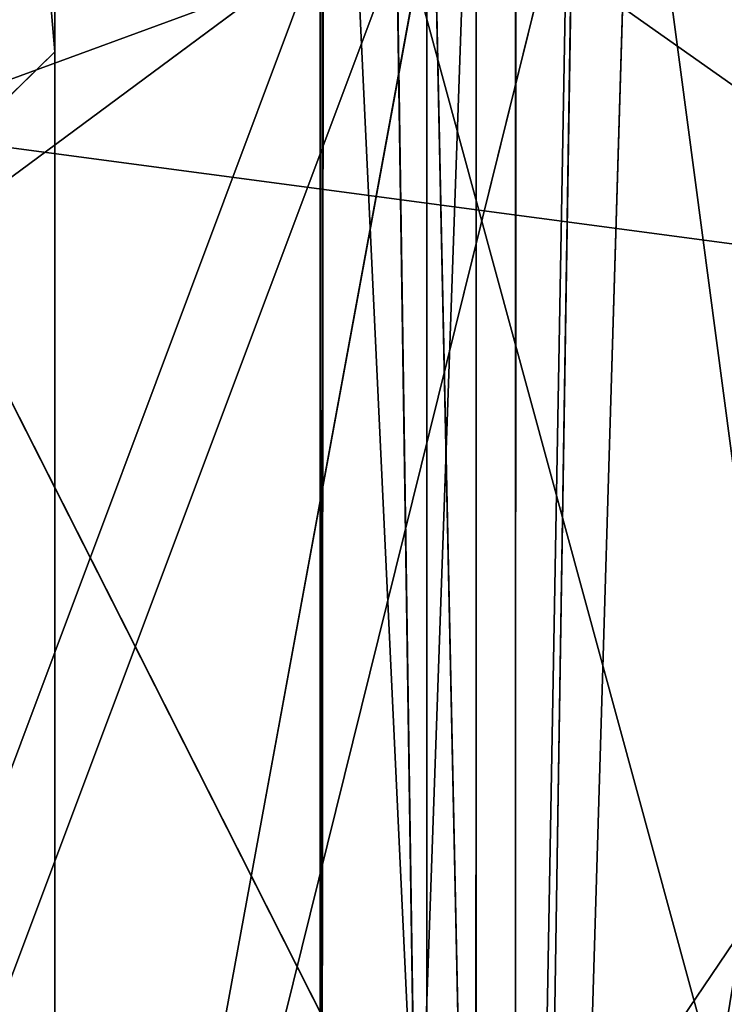
# Model space of a CAD drawing. Units: centimetres. Extents: x -624 to 290, y -260 to 1175.
# Drawn here: x 69 to 69, y -17 to -17 of the extents above; entities that cross this region are included whole.
import ezdxf

# ---------------------------------------------------------------- set-up
doc = ezdxf.new("R2010")
doc.units = ezdxf.units.CM
doc.header["$LTSCALE"] = 2.54

# ---------------------------------------------------------------- blocks, each defined once
blk = doc.blocks.new('3DGeom~891_Defintion')
at = {"color": 18, "true_color": 0x000000}
mesh = blk.add_polyface(dxfattribs=at)
corners = [(3699.032579189474, 2845.823689377669, 24.81050410071979), (3725.980153325821, 3469.522229138698, 24.81050410072051), (3724.477177974297, 3481.80901566687, 24.81050410072065), (3833.703656443814, 2842.320854727644, 24.81050410072109), (3731.311796947361, 3458.350473848688, 24.81050410072022), (3739.918290273015, 3449.453638613539, 24.81050410072109), (3750.907164665876, 3443.755000846635, 24.81050410071964), (3816.53922442423, 3435.087629378669, 24.81050410071993), (3882.171284182582, 3443.755000846636, 24.8105041007208), (4024.361921128563, 2871.811754979499, 24.81050410072094), (3893.140194488286, 3449.47310976027, 24.81050410071993), (3901.732146071445, 3458.372163227324, 24.81050410072109), (3907.061817931291, 3469.535045589712, 24.8105041007208), (3908.580074435945, 3481.811480368988, 24.81050410072109), (4576.463329065387, 2842.320854727644, 24.81050410072123), (4504.415156753598, 4735.463234455759, 24.81050410072094), (4385.804817910427, 2871.811754979499, 24.8105041007208), (4505.918132105124, 4723.176201457377, 24.81050410072094), (4511.249775726663, 4712.004692637578, 24.81050410071935), (4519.856515522531, 4703.107610932217, 24.81050410072109), (4530.845143445181, 4697.409219635524, 24.81050410072109), (4596.477203203532, 4688.741848167557, 24.81050410072051), (4711.134652789942, 2845.823689377668, 24.81050410071993), (4662.109262961887, 4697.409219635525, 24.81050410072137), (4673.07817326759, 4703.127328549162, 24.81050410072051), (4681.670124850747, 4712.026382016214, 24.81050410072094), (4686.999796710594, 4723.18901790839, 24.81050410072065), (4688.518053215248, 4735.465699157878, 24.81050410071964), (3380.830169894635, 4152.69131983343, 24.81050410072037), (3385.672816615976, 4660.102502497452, 24.81050410071921), (3352.250470015782, 4406.693168360019, 24.81050410071964), (3418.965026944338, 3910.271353029281, 24.81050410072008), (3439.247307143125, 4917.462754129956, 24.81050410071935), (3362.715595208581, 3168.529355912205, 24.81050410072065), (3378.550566905747, 3538.384034552407, 24.81050410071935), (3359.558804735916, 3353.930657449587, 24.81050410072094), (3392.564370207963, 3048.410372902638, 24.81050410072051), (3464.761410527675, 2947.876159392482, 24.8105041007195), (3462.420436456051, 5163.742690921017, 24.81050410072094), (3462.835985233136, 5382.320854727644, 24.81050410072051), (3752.372923015419, 3552.077919519714, 24.8105041007208), (4532.310655324512, 4805.731891838392, 24.81050410072051), (4947.331000276064, 5382.320854727646, 24.81050410071979), (3726.958640066646, 3493.936335968009, 24.81050410072123), (3569.04739360177, 2881.213114738191, 24.81050410072008), (3791.348982897978, 3602.14957539684, 24.81050410072123), (3803.049909732712, 3609.322597970696, 24.81050410072094), (3816.544646768888, 3611.824517090624, 24.8105041007208), (3830.039137334852, 3609.322597970696, 24.81050410072051), (3841.740310639802, 3602.149575396841, 24.81050410071935), (3880.716124052146, 3552.077919519714, 24.81050410072037), (3906.130653471131, 3493.93633596801, 24.81050410071935), (4506.896618845947, 4747.5905547569, 24.81050410072123), (4205.083492754601, 2889.111252675149, 24.81050410072065), (4571.286961677279, 4855.803794185733, 24.81050410071935), (4582.987888512014, 4862.976570289375, 24.81050410072065), (4596.482625548191, 4865.478735879513, 24.81050410072109), (4609.977362584367, 4862.976570289376, 24.81050410072051), (4621.678289419102, 4855.803794185731, 24.81050410072022), (4660.65410283145, 4805.731891838392, 24.81050410072094), (4686.068632250434, 4747.5905547569, 24.81050410072051), (4841.119591907432, 2881.213114738192, 24.81050410072051), (4945.405574981528, 2947.876159392481, 24.81050410072037), (4947.746549053155, 5163.742690921021, 24.8105041007195), (5017.602615301243, 3048.41037290264, 24.81050410072022), (4991.202205035076, 3910.271353029281, 24.81050410071964), (4970.919678366078, 4917.462754129952, 24.81050410072109), (5031.616418603456, 3538.384034552407, 24.81050410072022), (5047.451636770835, 3168.529355912205, 24.81050410072022), (5050.608427243498, 3353.930657449587, 24.8105041007195), (5024.494415363441, 4660.102502497452, 24.81050410071906), (5029.337062084778, 4152.691319833429, 24.81050410072008), (5057.916761963633, 4406.693168360018, 24.8105041007208)]
mesh.append_faces([[corners[k] for k in face] for face in [(28, 29, 30), (33, 34, 35), (67, 68, 69), (70, 71, 72)]], dxfattribs={"vtx0": -1, "color": 18})
mesh.append_faces([[corners[k] for k in face] for face in [(1, 3, 4), (4, 3, 5), (5, 3, 6), (6, 3, 7), (7, 3, 8), (8, 9, 10), (10, 9, 11), (11, 9, 12), (12, 9, 13), (14, 15, 16), (15, 14, 17), (17, 14, 18), (18, 14, 19), (19, 14, 20), (20, 14, 21), (21, 22, 23), (23, 22, 24), (24, 22, 25), (25, 22, 26), (26, 22, 27), (29, 31, 32), (34, 36, 31), (32, 37, 38), (38, 37, 39), (39, 41, 42), (40, 37, 43), (43, 44, 2), (41, 13, 52), (52, 9, 15), (42, 62, 63), (63, 65, 66), (65, 64, 67)]], dxfattribs={"vtx0": -1, "vtx1": -1, "color": 18})
mesh.append_faces([[corners[k] for k in face] for face in [(31, 37, 32), (39, 37, 40), (39, 40, 41), (52, 13, 9), (42, 27, 22), (63, 64, 65)]], dxfattribs={"vtx0": -1, "vtx1": -1, "vtx2": -1, "color": 18})
mesh.append_faces([[corners[k] for k in face] for face in [(0, 1, 2), (1, 0, 3), (8, 3, 9), (21, 14, 22), (29, 28, 31), (34, 33, 36), (31, 36, 37), (43, 37, 44), (2, 44, 0), (41, 40, 45), (41, 45, 46), (41, 46, 47), (41, 47, 48), (41, 48, 49), (41, 49, 50), (41, 50, 51), (41, 51, 13), (15, 9, 53), (15, 53, 16), (42, 41, 54), (42, 54, 55), (42, 55, 56), (42, 56, 57), (42, 57, 58), (42, 58, 59), (42, 59, 60), (42, 60, 27), (42, 22, 61), (42, 61, 62), (63, 62, 64), (67, 64, 68), (65, 70, 66), (70, 65, 71)]], dxfattribs={"vtx0": -1, "vtx2": -1, "color": 18})
mesh = blk.add_polyface(dxfattribs=at)
corners = [(5024.494415363441, 4660.102502497453), (4991.202205035076, 3910.271353029281), (4970.919678366076, 4917.462754129953), (5029.337062084781, 4152.691319833429), (5057.91676196363, 4406.693168360018), (3378.550566905747, 3538.384034552408), (3362.715595208582, 3168.529355912206), (3359.558804735916, 3353.930657449588), (3392.564370207963, 3048.410372902638), (3418.965026944338, 3910.271353029282), (3464.761410527675, 2947.876159392481), (3439.247307143121, 4917.462754129956), (3462.42043645605, 5163.742690921019), (3462.835985233134, 5382.320854727644), (3752.37292301542, 3552.077919519714), (4532.31065532451, 4805.731891838392), (4947.331000276065, 5382.320854727646), (3726.958640066644, 3493.936335968009), (3569.047393601767, 2881.213114738191), (3724.477177974296, 3481.809015666869), (3699.032579189472, 2845.82368937767), (3791.348982897976, 3602.14957539684), (3803.049909732712, 3609.322597970696), (3816.544646768886, 3611.824517090624), (3830.039137334852, 3609.322597970696), (3841.7403106398, 3602.149575396841), (3880.716124052146, 3552.077919519714), (3906.130653471131, 3493.93633596801), (3908.580074435945, 3481.811480368988), (4506.896618845947, 4747.5905547569), (4024.361921128563, 2871.811754979499), (4504.415156753598, 4735.463234455759), (4205.083492754601, 2889.111252675149), (4385.804817910428, 2871.811754979499), (4571.286961677279, 4855.803794185733), (4582.987888512013, 4862.976570289376), (4596.482625548189, 4865.478735879512), (4609.977362584367, 4862.976570289377), (4621.678289419102, 4855.80379418573), (4660.654102831449, 4805.731891838391), (4686.068632250434, 4747.590554756899), (4688.518053215247, 4735.465699157878), (4711.13465278994, 2845.823689377669), (4841.119591907431, 2881.213114738192), (4945.405574981527, 2947.876159392482), (4947.746549053152, 5163.742690921021), (5017.60261530124, 3048.41037290264), (5031.616418603455, 3538.384034552408), (5047.451636770833, 3168.529355912204), (5050.608427243496, 3353.930657449588), (4576.463329065388, 2842.320854727644), (4505.918132105122, 4723.176201457377), (4511.249775726663, 4712.004692637576), (4519.856515522529, 4703.107610932217), (4530.84514344518, 4697.409219635524), (4596.477203203531, 4688.741848167556), (4662.109262961883, 4697.409219635524), (4673.078173267587, 4703.12732854916), (4681.670124850747, 4712.026382016214), (4686.999796710594, 4723.189017908392), (3725.980153325818, 3469.522229138699), (3833.703656443814, 2842.320854727645), (3731.311796947361, 3458.350473848688), (3739.918290273014, 3449.453638613539), (3750.907164665876, 3443.755000846635), (3816.539224424228, 3435.087629378669), (3882.17128418258, 3443.755000846636), (3893.140194488286, 3449.473109760268), (3901.732146071444, 3458.372163227324), (3907.061817931288, 3469.535045589714), (3385.672816615974, 4660.102502497453), (3380.830169894634, 4152.69131983343), (3352.250470015784, 4406.693168360018)]
mesh.append_faces([[corners[k] for k in face] for face in [(3, 0, 4), (5, 6, 7), (48, 47, 49), (70, 71, 72)]], dxfattribs={"vtx0": -1, "color": 18})
mesh.append_faces([[corners[k] for k in face] for face in [(0, 1, 2), (1, 0, 3), (6, 5, 8), (8, 9, 10), (10, 17, 18), (18, 19, 20), (14, 15, 21), (21, 15, 22), (22, 15, 23), (23, 15, 24), (24, 15, 25), (25, 15, 26), (26, 15, 27), (27, 15, 28), (30, 31, 32), (32, 31, 33), (15, 16, 34), (34, 16, 35), (35, 16, 36), (36, 16, 37), (37, 16, 38), (38, 16, 39), (39, 16, 40), (40, 16, 41), (42, 16, 43), (43, 16, 44), (44, 45, 46), (46, 47, 48), (50, 55, 42), (20, 60, 61), (60, 20, 19), (61, 66, 30), (71, 70, 9)]], dxfattribs={"vtx0": -1, "vtx1": -1, "color": 18})
mesh.append_faces([[corners[k] for k in face] for face in [(10, 9, 11), (10, 13, 14), (14, 13, 15), (28, 29, 30), (41, 16, 42), (46, 45, 1)]], dxfattribs={"vtx0": -1, "vtx1": -1, "vtx2": -1, "color": 18})
mesh.append_faces([[corners[k] for k in face] for face in [(8, 5, 9), (10, 11, 12), (10, 12, 13), (15, 13, 16), (10, 14, 17), (18, 17, 19), (28, 15, 29), (30, 29, 31), (44, 16, 45), (1, 45, 2), (46, 1, 47), (31, 50, 33), (50, 31, 51), (50, 51, 52), (50, 52, 53), (50, 53, 54), (50, 54, 55), (42, 55, 56), (42, 56, 57), (42, 57, 58), (42, 58, 59), (42, 59, 41), (61, 60, 62), (61, 62, 63), (61, 63, 64), (61, 64, 65), (61, 65, 66), (30, 66, 67), (30, 67, 68), (30, 68, 69), (30, 69, 28), (9, 70, 11)]], dxfattribs={"vtx0": -1, "vtx2": -1, "color": 18})
blk = doc.blocks.new('Grupuj#2')
at = {"color": 1, "true_color": 0xff0000}
mesh = blk.add_polyface(dxfattribs=at)
corners = [(376.3056352914402, 2046.987637963118), (457.8055996364135, 480.0963969242791), (375.4257813428782, 2038.286185809923), (376.4087905819601, 2047.186060198413), (380.4998080447753, 2055.079867106426), (380.5580604441272, 2055.130231160035), (387.3760183516006, 2060.959111870182), (387.426989201041, 2061.003407965521), (395.8565968239295, 2063.860202717073), (1511.996840239836, 2166.622896336298), (464.6029232008731, 444.0135858905068), (484.5750010369053, 411.9210648162672), (514.9342098324463, 389.4019614980614), (550.3844356130804, 379.6856433248963), (1090.154808782951, 329.1601820286762), (1645.331731487922, 311.7429021077771), (1556.291721988692, 2162.117437323931), (1597.314760640643, 2141.598636448038), (1628.212804130227, 2107.699987596006), (1644.85357287842, 2064.956682775706), (1646.922746647067, 2036.006453889466), (1647.161871180572, 2033.973693422237), (2200.508647196127, 329.1601820286433), (1648.033183009707, 2032.121747007669), (1649.448230877302, 2030.642378782458), (1651.258909623832, 2029.689102538896), (1653.279539726344, 2029.359612405065), (2893.833558668433, 2029.359612405065), (2740.277806774805, 379.6856433249014), (2775.731673330361, 389.4037818855323), (2806.073933427992, 411.913120413806), (2806.092095717592, 411.9265259787118), (2826.064173553719, 444.0239014195365), (2832.857859628138, 480.1058016556121), (2915.425781342885, 2004.907560981273), (2900.948852277621, 2028.063506719511), (2907.377241499097, 2024.430003109907), (2907.4367074901, 2024.396022543619), (2912.333549810617, 2018.778913576941), (2915.081073990628, 2011.851713877126)]
mesh.append_faces([[corners[k] for k in face] for face in [(0, 1, 2), (34, 38, 39)]], dxfattribs={"vtx0": -1, "color": 1})
mesh.append_faces([[corners[k] for k in face] for face in [(1, 9, 10), (10, 9, 11), (11, 9, 12), (12, 9, 13), (13, 9, 14), (14, 9, 15), (15, 21, 22), (22, 27, 28), (28, 27, 29), (29, 27, 30), (30, 27, 31), (31, 27, 32), (32, 27, 33), (33, 27, 34)]], dxfattribs={"vtx0": -1, "vtx1": -1, "color": 1})
mesh.append_faces([[corners[k] for k in face] for face in [(1, 0, 3), (1, 3, 4), (1, 4, 5), (1, 5, 6), (1, 6, 7), (1, 7, 8), (1, 8, 9), (15, 9, 16), (15, 16, 17), (15, 17, 18), (15, 18, 19), (15, 19, 20), (15, 20, 21), (22, 21, 23), (22, 23, 24), (22, 24, 25), (22, 25, 26), (22, 26, 27), (34, 27, 35), (34, 35, 36), (34, 36, 37), (34, 37, 38)]], dxfattribs={"vtx0": -1, "vtx2": -1, "color": 1})
mesh = blk.add_polyface(dxfattribs=at)
corners = [(457.8055996364135, 480.0963969242791, 31.2), (376.3056352914402, 2046.987637963118, 31.2), (375.4257813428782, 2038.286185809923, 31.2), (376.4087905819601, 2047.186060198413, 31.2), (380.4998080447753, 2055.079867106426, 31.2), (380.5580604441272, 2055.130231160035, 31.2), (387.3760183516006, 2060.959111870182, 31.2), (387.426989201041, 2061.003407965521, 31.2), (395.8565968239295, 2063.860202717073, 31.2), (1511.996840239836, 2166.622896336298, 31.2), (464.6029232008731, 444.0135858905068, 31.2), (484.5750010369053, 411.9210648162672, 31.2), (514.9342098324463, 389.4019614980614, 31.2), (550.3844356130804, 379.6856433248963, 31.2), (1090.154808782951, 329.1601820286762, 31.2), (1645.331731487922, 311.7429021077771, 31.2), (1556.291721988692, 2162.117437323931, 31.2), (1597.314760640643, 2141.598636448038, 31.19999999999596), (1628.212804130227, 2107.699987596006, 31.19999999999884), (1644.85357287842, 2064.956682775706, 31.2), (1646.922746647067, 2036.006453889466, 31.2), (1647.161871180572, 2033.973693422237, 31.2), (2200.508647196127, 329.1601820286433, 31.2), (1648.033183009707, 2032.121747007669, 31.2), (1649.448230877302, 2030.642378782458, 31.2), (1651.258909623832, 2029.689102538896, 31.2), (1653.279539726344, 2029.359612405065, 31.2), (2893.833558668433, 2029.359612405065, 31.2), (2740.277806774805, 379.6856433249014, 31.2), (2775.731673330361, 389.4037818855323, 31.2), (2806.073933427992, 411.913120413806, 31.2), (2806.092095717592, 411.9265259787118, 31.2), (2826.064173553719, 444.0239014195365, 31.2), (2832.857859628138, 480.1058016556121, 31.2), (2915.425781342885, 2004.907560981273, 31.2), (2900.948852277621, 2028.063506719511, 31.2), (2907.377241499097, 2024.430003109907, 31.2), (2907.4367074901, 2024.396022543619, 31.2), (2912.333549810617, 2018.778913576941, 31.2), (2915.081073990628, 2011.851713877126, 31.2)]
mesh.append_faces([[corners[k] for k in face] for face in [(0, 1, 2), (38, 34, 39)]], dxfattribs={"vtx0": -1, "color": 1})
mesh.append_faces([[corners[k] for k in face] for face in [(1, 0, 3), (3, 0, 4), (4, 0, 5), (5, 0, 6), (6, 0, 7), (7, 0, 8), (8, 0, 9), (9, 15, 16), (16, 15, 17), (17, 15, 18), (18, 15, 19), (19, 15, 20), (20, 15, 21), (21, 22, 23), (23, 22, 24), (24, 22, 25), (25, 22, 26), (26, 22, 27), (27, 34, 35), (35, 34, 36), (36, 34, 37), (37, 34, 38)]], dxfattribs={"vtx0": -1, "vtx1": -1, "color": 1})
mesh.append_faces([[corners[k] for k in face] for face in [(9, 0, 10), (9, 10, 11), (9, 11, 12), (9, 12, 13), (9, 13, 14), (9, 14, 15), (21, 15, 22), (27, 22, 28), (27, 28, 29), (27, 29, 30), (27, 30, 31), (27, 31, 32), (27, 32, 33), (27, 33, 34)]], dxfattribs={"vtx0": -1, "vtx2": -1, "color": 1})
blk = doc.blocks.new('3DGeom~1342_Defintion')
at = {"color": 0}
blk.add_blockref('Grupuj#2', (12198.61918173142, 4586.452153796025, -0.6589657831055853), dxfattribs=at)
blk = doc.blocks.new('3DGeom~1264_Defintion')
at = {"color": 0}
for p, q in [((-47.95581624334642, -13.76856263963924, -165.3966084623311), (-41.28097584773865, -13.08862172429919, -142.9092893163245)), ((-47.95581624334642, -13.76856263963924, -165.3966084623311), (-41.28097584773865, -13.08862172429919, -142.9092893163245)), ((-50.61365489866613, -13.41568339274708, -138.6805015986891), (-54.97098024477758, -13.86841019669439, -165.6258767257367)), ((-50.61365489866613, -13.41568339274708, -138.6805015986891), (-54.97098024477758, -13.86841019669439, -165.6258767257367)), ((-41.80810030275723, -13.41551242090222, -142.6701677629427), (-47.95581624334642, -13.76856263963924, -165.3966084623311)), ((-41.80810030275723, -13.41551242090222, -142.6701677629427), (-47.95581624334642, -13.76856263963924, -165.3966084623311)), ((-46.02774849636818, -14.24285264497557, -140.755986913529), (-47.95581624334642, -13.76856263963924, -165.3966084623311)), ((-46.02774849636818, -14.24285264497557, -140.755986913529), (-47.95581624334642, -13.76856263963924, -165.3966084623311)), ((33.36351208796681, -13.76856263963866, -198.3009665329426), (23.53678250432369, -13.76856263964054, -205.6412426258212)), ((33.36351208796681, -13.76856263963866, -198.3009665329426), (23.53678250432369, -13.76856263964054, -205.6412426258212)), ((-46.21026011016654, -14.25861193322384, -140.6731900631188), (-54.97098024477758, -13.86841019669439, -165.6258767257367)), ((-54.97098024477758, -13.86841019669439, -165.6258767257367), (-46.10577473434607, -14.25815047523652, -140.72058412232)), ((-46.31474548598759, -14.25815047523609, -140.6257960039184), (-54.97098024477758, -13.86841019669439, -165.6258767257367)), ((-46.21026011016654, -14.25861193322384, -140.6731900631188), (-54.97098024477758, -13.86841019669439, -165.6258767257367)), ((-46.31474548598759, -14.25815047523609, -140.6257960039184), (-54.97098024477758, -13.86841019669439, -165.6258767257367)), ((-54.97098024477758, -13.86841019669439, -165.6258767257367), (-46.10577473434607, -14.25815047523652, -140.72058412232)), ((-46.02774849636818, -14.24285264497557, -140.755986913529), (-51.45716026162716, -14.25716946203166, -165.5110367638527)), ((-46.02774849636818, -14.24285264497557, -140.755986913529), (-51.45716026162716, -14.25716946203166, -165.5110367638527)), ((-46.10577473434607, -14.25815047523652, -140.72058412232), (-51.45716026162716, -14.25716946203166, -165.5110367638527)), ((-46.10577473434607, -14.25815047523652, -140.72058412232), (-51.45716026162716, -14.25716946203166, -165.5110367638527)), ((25.25524872975048, -14.25716946203267, -208.6940096422001), (35.79944588863122, -14.25716946203339, -200.8178048742845)), ((25.25524872975048, -14.25716946203267, -208.6940096422001), (35.79944588863122, -14.25716946203339, -200.8178048742845))]:
    blk.add_line(p, q, dxfattribs=at)
at = {"color": 140, "true_color": 0x00b3ff}
blk.add_line((38.2440610751731, -13.86841019669454, -203.3436067880438), (26.97983674315397, -13.86841019669511, -211.7576524597804), dxfattribs=at)
blk.add_line((38.2440610751731, -13.86841019669454, -203.3436067880438), (26.97983674315397, -13.86841019669511, -211.7576524597804), dxfattribs=at)
mesh = blk.add_polyface(dxfattribs=at)
corners = [(-54.41883082350496, -11.05864313868945, -136.9658033935195), (-58.18668508866799, -12.67529729077324, -165.7309696325771), (-50.61365489866613, -13.41568339274708, -138.6805015986891)]
mesh.append_faces([[corners[k] for k in face] for face in [(0, 1, 2)]], dxfattribs={"color": 140})
mesh = blk.add_polyface(dxfattribs=at)
corners = [(-41.28097584773865, -13.08862172429919, -142.9092893163245), (-47.95581624334642, -13.76856263963924, -165.3966084623311), (-44.77533491921706, -12.48441220640661, -165.2926575810139)]
mesh.append_faces([[corners[k] for k in face] for face in [(0, 1, 2)]], dxfattribs={"color": 140})
mesh = blk.add_polyface(dxfattribs=at)
corners = [(33.36351208796681, -13.76856263963866, -198.3009665329426), (21.97579960660046, -12.48441220640661, -202.8682320244532), (23.53678250432369, -13.76856263964054, -205.6412426258212), (31.15081107861416, -12.48441220640603, -196.0147642297613)]
mesh.append_faces([[corners[k] for k in face] for face in [(0, 1, 2), (1, 0, 3)]], dxfattribs={"vtx0": -1, "color": 140})
mesh = blk.add_polyface(dxfattribs=at)
corners = [(-50.61365489866613, -13.41568339274708, -138.6805015986891), (-58.18668508866799, -12.67529729077324, -165.7309696325771), (-54.97098024477758, -13.86841019669439, -165.6258767257367)]
mesh.append_faces([[corners[k] for k in face] for face in [(0, 1, 2)]], dxfattribs={"color": 140})
mesh = blk.add_polyface(dxfattribs=at)
corners = [(40.48126583564503, -12.67529729077324, -205.6551195638612), (26.97983674315397, -13.86841019669511, -211.7576524597804), (28.55810771619884, -12.67529729077324, -214.5613782359672), (38.2440610751731, -13.86841019669454, -203.3436067880438)]
mesh.append_faces([[corners[k] for k in face] for face in [(0, 1, 2), (1, 0, 3)]], dxfattribs={"vtx0": -1, "color": 140})
mesh = blk.add_polyface(dxfattribs=at)
corners = [(-41.80810030275723, -13.41551242090222, -142.6701677629427), (-47.95581624334642, -13.76856263963924, -165.3966084623311), (-41.28097584773865, -13.08862172429919, -142.9092893163245)]
mesh.append_faces([[corners[k] for k in face] for face in [(0, 1, 2)]], dxfattribs={"color": 140})
mesh = blk.add_polyface(dxfattribs=at)
corners = [(-50.61365489866613, -13.41568339274708, -138.6805015986891), (-54.97098024477758, -13.86841019669439, -165.6258767257367), (-46.31474548598759, -14.25815047523609, -140.6257960039184)]
mesh.append_faces([[corners[k] for k in face] for face in [(0, 1, 2)]], dxfattribs={"color": 140})
mesh = blk.add_polyface(dxfattribs=at)
corners = [(-46.02774849636818, -14.24285264497557, -140.755986913529), (-47.95581624334642, -13.76856263963924, -165.3966084623311), (-41.80810030275723, -13.41551242090222, -142.6701677629427)]
mesh.append_faces([[corners[k] for k in face] for face in [(0, 1, 2)]], dxfattribs={"color": 140})
mesh = blk.add_polyface(dxfattribs=at)
corners = [(-46.02774849636818, -14.24285264497557, -140.755986913529), (-51.45716026162716, -14.25716946203166, -165.5110367638527), (-47.95581624334642, -13.76856263963924, -165.3966084623311)]
mesh.append_faces([[corners[k] for k in face] for face in [(0, 1, 2)]], dxfattribs={"color": 140})
mesh = blk.add_polyface(dxfattribs=at)
corners = [(35.79944588863122, -14.25716946203339, -200.8178048742845), (23.53678250432369, -13.76856263964054, -205.6412426258212), (25.25524872975048, -14.25716946203267, -208.6940096422001), (33.36351208796681, -13.76856263963866, -198.3009665329426)]
mesh.append_faces([[corners[k] for k in face] for face in [(0, 1, 2), (1, 0, 3)]], dxfattribs={"vtx0": -1, "color": 140})
mesh = blk.add_polyface(dxfattribs=at)
corners = [(-46.21026011016654, -14.25861193322384, -140.6731900631188), (-54.97098024477758, -13.86841019669439, -165.6258767257367), (-46.10577473434607, -14.25815047523652, -140.72058412232)]
mesh.append_faces([[corners[k] for k in face] for face in [(0, 1, 2)]], dxfattribs={"color": 140})
mesh = blk.add_polyface(dxfattribs=at)
corners = [(-46.31474548598759, -14.25815047523609, -140.6257960039184), (-54.97098024477758, -13.86841019669439, -165.6258767257367), (-46.21026011016654, -14.25861193322384, -140.6731900631188)]
mesh.append_faces([[corners[k] for k in face] for face in [(0, 1, 2)]], dxfattribs={"color": 140})
mesh = blk.add_polyface(dxfattribs=at)
corners = [(-46.10577473434607, -14.25815047523652, -140.72058412232), (-54.97098024477758, -13.86841019669439, -165.6258767257367), (-51.45716026162716, -14.25716946203166, -165.5110367638527)]
mesh.append_faces([[corners[k] for k in face] for face in [(0, 1, 2)]], dxfattribs={"color": 140})
mesh = blk.add_polyface(dxfattribs=at)
corners = [(38.2440610751731, -13.86841019669454, -203.3436067880438), (25.25524872975048, -14.25716946203267, -208.6940096422001), (26.97983674315397, -13.86841019669511, -211.7576524597804), (35.79944588863122, -14.25716946203339, -200.8178048742845)]
mesh.append_faces([[corners[k] for k in face] for face in [(0, 1, 2), (1, 0, 3)]], dxfattribs={"vtx0": -1, "color": 140})
mesh = blk.add_polyface(dxfattribs=at)
corners = [(-46.10577473434607, -14.25815047523652, -140.72058412232), (-51.45716026162716, -14.25716946203166, -165.5110367638527), (-46.02774849636818, -14.24285264497557, -140.755986913529)]
mesh.append_faces([[corners[k] for k in face] for face in [(0, 1, 2)]], dxfattribs={"color": 140})
blk = doc.blocks.new('3DGeom~1094_Defintion')
at = {"color": 253, "true_color": 0xa8a8a8}
blk.add_line((-121.2449337573631, 1066.144887275915, 122.7747559309346), (-121.2449337573446, 1023.584390586877, 238.8396004983232), dxfattribs=at)
blk.add_line((-121.2449337573631, 1066.144887275915, 122.7747559309346), (-121.2449337573446, 1023.584390586877, 238.8396004983232), dxfattribs=at)
at = {"color": 0}
for p, q in [((121.2449337573724, 1066.144887275929, 122.7747559309323), (121.2449337573631, 1023.584390586882, 238.8396004983116)), ((121.2449337573724, 1066.144887275929, 122.7747559309323), (121.2449337573631, 1023.584390586882, 238.8396004983116)), ((-121.2449337573446, 1023.584390586877, 238.8396004983232), (-128.7260257601111, 968.6144969013986, 211.0116526109564)), ((-121.2449337573446, 1023.584390586877, 238.8396004983232), (-128.7260257601111, 968.6144969013986, 211.0116526109564)), ((128.7260257601111, 968.6144969013853, 211.0116526109541), (121.2449337573631, 1023.584390586882, 238.8396004983116)), ((128.7260257601111, 968.6144969013853, 211.0116526109541), (121.2449337573631, 1023.584390586882, 238.8396004983116))]:
    blk.add_line(p, q, dxfattribs=at)
at = {"color": 253, "true_color": 0xa8a8a8}
mesh = blk.add_polyface(dxfattribs=at)
corners = [(-85.98809302987138, 1069.155916897145, 261.9097546611793), (-121.2449337573631, 1066.144887275915, 122.7747559309346), (-121.2449337573446, 1023.584390586877, 238.8396004983232), (-85.9880930298991, 1115.827389923909, 134.6338969253845)]
mesh.append_faces([[corners[k] for k in face] for face in [(0, 1, 2), (1, 0, 3)]], dxfattribs={"vtx0": -1, "color": 253})
mesh = blk.add_polyface(dxfattribs=at)
corners = [(121.2449337573724, 1066.144887275929, 122.7747559309323), (85.9880930298991, 1069.15591689715, 261.9097546611701), (121.2449337573631, 1023.584390586882, 238.8396004983116), (85.9880930298991, 1115.827389923909, 134.6338969253776)]
mesh.append_faces([[corners[k] for k in face] for face in [(0, 1, 2), (1, 0, 3)]], dxfattribs={"vtx0": -1, "color": 253})
mesh = blk.add_polyface(dxfattribs=at)
corners = [(-121.2449337573446, 1023.584390586877, 238.8396004983232), (-128.7260257600926, 1006.216188766054, 108.4698856735277), (-128.7260257601111, 968.6144969013986, 211.0116526109564), (-121.2449337573631, 1066.144887275915, 122.7747559309346)]
mesh.append_faces([[corners[k] for k in face] for face in [(0, 1, 2), (1, 0, 3)]], dxfattribs={"vtx0": -1, "color": 253})
mesh = blk.add_polyface(dxfattribs=at)
corners = [(128.7260257601203, 1006.216188766045, 108.4698856735184), (121.2449337573631, 1023.584390586882, 238.8396004983116), (128.7260257601111, 968.6144969013853, 211.0116526109541), (121.2449337573724, 1066.144887275929, 122.7747559309323)]
mesh.append_faces([[corners[k] for k in face] for face in [(0, 1, 2), (1, 0, 3)]], dxfattribs={"vtx0": -1, "color": 253})
mesh = blk.add_polyface(dxfattribs=at)
corners = [(-121.2449337573446, 955.2394860569411, 341.8513269163287), (-128.7260257601111, 968.6144969013986, 211.0116526109564), (-128.7260257601018, 908.2327461464981, 302.0211689045069), (-121.2449337573446, 1023.584390586877, 238.8396004983232)]
mesh.append_faces([[corners[k] for k in face] for face in [(0, 1, 2), (1, 0, 3)]], dxfattribs={"vtx0": -1, "color": 253})
mesh = blk.add_polyface(dxfattribs=at)
corners = [(128.7260257601111, 968.6144969013853, 211.0116526109541), (121.2449337573631, 955.2394860569458, 341.8513269163172), (128.726025760148, 908.2327461464884, 302.0211689044977), (121.2449337573631, 1023.584390586882, 238.8396004983116)]
mesh.append_faces([[corners[k] for k in face] for face in [(0, 1, 2), (1, 0, 3)]], dxfattribs={"vtx0": -1, "color": 253})
mesh = blk.add_polyface(dxfattribs=at)
corners = [(-128.7260257601111, 968.6144969013986, 211.0116526109564), (-106.7175265086047, 949.7703807796108, 94.99636063287005), (-106.7175265086047, 916.8392998883817, 184.8009537496908), (-128.7260257600926, 1006.216188766054, 108.4698856735277)]
mesh.append_faces([[corners[k] for k in face] for face in [(0, 1, 2), (1, 0, 3)]], dxfattribs={"vtx0": -1, "color": 253})
mesh = blk.add_polyface(dxfattribs=at)
corners = [(106.7175265086324, 949.7703807796067, 94.99636063286081), (128.7260257601111, 968.6144969013853, 211.0116526109541), (106.7175265086509, 916.839299888377, 184.80095374967), (128.7260257601203, 1006.216188766045, 108.4698856735184)]
mesh.append_faces([[corners[k] for k in face] for face in [(0, 1, 2), (1, 0, 3)]], dxfattribs={"vtx0": -1, "color": 253})
blk = doc.blocks.new('Group295')
at = {"color": 7, "true_color": 0xebebeb, "extrusion": (-0.99846772003461, -0.05533725733072951, -2.128262047175668e-14), "xscale": 0.003624544368954155, "yscale": 0.003624544368954155, "zscale": 0.003624544368954155, "rotation": 89.99999999990257}
blk.add_blockref('3DGeom~1094_Defintion', (1195.257347603787, 244.1153015574881, -624.4810576168745), dxfattribs=at)
blk = doc.blocks.new('3DGeom~1234_Defintion')
at = {"color": 0}
for p, q in [((442.1343792045572, -159.3809284729806, -277.0909007122895), (396.0744194473794, -240.7165701155414, -245.0012739767213)), ((442.1343792045572, -159.3809284729806, -277.0909007122895), (396.0744194473794, -240.7165701155414, -245.0012739767213)), ((475.669531672964, -292.1269182221573, -244.4672719941033), (442.1343792045572, -159.3809284729806, -277.0909007122895)), ((493.2272354523703, -289.2977399582951, -251.7175578012799), (442.1343792045572, -159.3809284729806, -277.0909007122895)), ((475.669531672964, -292.1269182221573, -244.4672719941033), (442.1343792045572, -159.3809284729806, -277.0909007122895)), ((493.2272354523703, -289.2977399582951, -251.7175578012799), (442.1343792045572, -159.3809284729806, -277.0909007122895)), ((338.3965218367424, -342.567832456768, -259.7147920150746), (208.9426994711703, -285.9620554990948, -259.7147920150977)), ((338.3965218367424, -342.567832456768, -259.7147920150746), (208.9426994711703, -285.9620554990948, -259.7147920150977)), ((-780.7430947873507, -920.6127207537013, -326.0963812432875), (-686.5114988100697, -922.9683263238315, -259.7147920150977)), ((-780.7430947873507, -920.6127207537013, -326.0963812432875), (-686.5114988100697, -922.9683263238315, -259.7147920150977)), ((-925.0965924237221, -1039.966864268328, -286.7525824244948), (-901.9058773953413, -1037.464041030454, -277.0909007123079)), ((-925.0965924237221, -1039.966864268328, -286.7525824244948), (-901.9058773953413, -1037.464041030454, -277.0909007123079))]:
    blk.add_line(p, q, dxfattribs=at)
at = {"color": 254, "true_color": 0xe2e2e2}
for p, q in [((442.1343792045572, -159.3809284729806, -277.0909007122895), (592.5576256451012, -266.3887108221697, -277.0909007123079)), ((592.5576256451012, -266.3887108221697, -277.0909007123079), (442.1343792045572, -159.3809284729806, -277.0909007122895)), ((583.906129941011, -245.8951635571894, -277.0909007122987), (481.4263814900428, -171.2756521314345, -277.0909007122987)), ((481.4263814900428, -171.2756521314345, -277.0909007122987), (583.906129941011, -245.8951635571894, -277.0909007122987)), ((-668.4694083513358, -782.8363383202267, -259.7147920151162), (-686.5114988100697, -922.9683263238315, -259.7147920150977)), ((-668.4694083513358, -782.8363383202267, -259.7147920151162), (-686.5114988100697, -922.9683263238315, -259.7147920150977)), ((-906.668086308663, -910.7853884437716, -277.0909007123079), (-901.9058773953413, -1037.464041030454, -277.0909007123079)), ((-901.9058773953413, -1037.464041030454, -277.0909007123079), (-906.668086308663, -910.7853884437716, -277.0909007123079)), ((-882.5710241113503, -1101.747041176082, -277.0909007122987), (-896.9665280245719, -917.7073837673186, -277.0909007122895)), ((-896.9665280245719, -917.7073837673186, -277.0909007122895), (-882.5710241113503, -1101.747041176082, -277.0909007122987)), ((-901.9058773953413, -1037.464041030454, -277.0909007123079), (-879.5307580772258, -1162.241951316757, -277.0909007123079)), ((-879.5307580772258, -1162.241951316757, -277.0909007123079), (-901.9058773953413, -1037.464041030454, -277.0909007123079))]:
    blk.add_line(p, q, dxfattribs=at)
mesh = blk.add_polyface(dxfattribs=at)
corners = [(-879.5307580772258, -1162.241951316757, -277.0909007123079), (-896.9665280245719, -917.7073837673186, -277.0909007122895), (-901.9058773953413, -1037.464041030454, -277.0909007123079), (-882.5710241113503, -1101.747041176082, -277.0909007122987), (-830.8163335112005, -1278.945378051666, -277.0909007122987), (-839.9797731249827, -1282.682347397356, -277.0909007122987), (839.9797731249827, -1282.682347397366, -277.0909007123172), (882.5710241113503, -1101.747041176078, -277.0909007122987), (830.8163335112375, -1278.945378051666, -277.0909007123033), (879.530758077235, -1162.241951316757, -277.0909007123079), (901.9058773953876, -1037.464041030458, -277.0909007122756), (896.9665280245903, -917.7073837673232, -277.0909007123172), (-893.7244828498641, -784.679754208253, -277.0909007123079), (-906.668086308663, -910.7853884437716, -277.0909007123079), (-873.3934525845323, -734.6168379252075, -277.0909007122987), (-863.3277210463739, -661.609777774349, -277.0909007123079), (-812.8496951793261, -560.2257134051916, -277.0909007122802), (-816.0714641309969, -543.9789288871195, -277.0909007123079), (-752.8785260235676, -434.0843500070021, -277.0909007122987), (-717.8979860693199, -401.9159071348186, -277.090900712271), (-674.9830528318652, -334.0720642898135, -277.0909007123172), (-592.5576256450457, -266.3887108221651, -277.0909007123033), (-583.906129941011, -245.8951635571894, -277.0909007123172), (-442.1343792045479, -159.3809284729806, -277.0909007122895), (-481.426381490015, -171.2756521314345, -277.0909007123033), (-369.5451014125553, -111.6707068931974, -277.0909007122895), (-272.9955952070731, -85.4222299079975, -277.0909007123079), (-250.4471449036346, -68.24432897120332, -277.0909007123125), (-92.30089248519762, -47.64329852323696, -277.0909007122895), (-126.4583483514044, -41.8445867540326, -277.0909007123079), (1.84809323400259e-11, -32.98701473256315, -277.0909007123125), (92.30089248522535, -47.64329852324158, -277.0909007122941), (126.4583483514229, -41.84458675402337, -277.0909007122987), (272.9955952070823, -85.4222299079975, -277.0909007122987), (250.4471449036531, -68.24432897120332, -277.0909007123125), (369.5451014125831, -111.6707068931974, -277.0909007123079), (442.1343792045572, -159.3809284729806, -277.0909007122895), (481.4263814900428, -171.2756521314345, -277.0909007122987), (592.5576256451012, -266.3887108221697, -277.0909007123079), (583.906129941011, -245.8951635571894, -277.0909007122987), (674.9830528318929, -334.0720642898135, -277.0909007123172), (717.8979860693385, -401.9159071348094, -277.0909007123357), (752.8785260235768, -434.0843500069928, -277.0909007123264), (812.8496951793353, -560.225713405201, -277.0909007123079), (816.0714641310246, -543.9789288871287, -277.0909007122987), (873.3934525845508, -734.616837925203, -277.0909007123079), (863.3277210464016, -661.6097777743537, -277.0909007122895), (893.7244828498733, -784.6797542082577, -277.0909007123172), (906.6680863087183, -910.7853884437624, -277.0909007123172)]
mesh.append_faces([[corners[k] for k in face] for face in [(4, 0, 5), (6, 7, 8), (2, 12, 13)]], dxfattribs={"vtx0": -1, "color": 254})
mesh.append_faces([[corners[k] for k in face] for face in [(0, 1, 2), (1, 0, 3), (3, 0, 4), (7, 10, 11), (12, 14, 15), (15, 16, 17), (17, 16, 18), (18, 19, 20), (20, 21, 22), (22, 23, 24), (24, 23, 25), (25, 26, 27), (27, 28, 29), (29, 28, 30), (30, 31, 32), (32, 33, 34), (34, 33, 35), (35, 36, 37), (37, 38, 39), (39, 38, 40), (40, 41, 42), (42, 43, 44), (44, 45, 46), (46, 45, 47), (47, 11, 48), (48, 11, 10)]], dxfattribs={"vtx0": -1, "vtx1": -1, "color": 254})
mesh.append_faces([[corners[k] for k in face] for face in [(12, 2, 1)]], dxfattribs={"vtx0": -1, "vtx1": -1, "vtx2": -1, "color": 254})
mesh.append_faces([[corners[k] for k in face] for face in [(7, 6, 9), (7, 9, 10), (12, 1, 14), (15, 14, 16), (18, 16, 19), (20, 19, 21), (22, 21, 23), (25, 23, 26), (27, 26, 28), (30, 28, 31), (32, 31, 33), (35, 33, 36), (37, 36, 38), (40, 38, 41), (42, 41, 43), (44, 43, 45), (47, 45, 11)]], dxfattribs={"vtx0": -1, "vtx2": -1, "color": 254})
mesh = blk.add_polyface(dxfattribs=at)
corners = [(396.0744194473794, -240.7165701155414, -245.0012739767213), (272.9955952070823, -85.4222299079975, -277.0909007122987), (244.5558883051569, -174.4626289277106, -245.0012739767166), (442.1343792045572, -159.3809284729806, -277.0909007122895)]
mesh.append_faces([[corners[k] for k in face] for face in [(0, 1, 2), (1, 0, 3)]], dxfattribs={"vtx0": -1, "color": 254})
mesh = blk.add_polyface(dxfattribs=at)
corners = [(583.906129941011, -245.8951635571894, -277.0909007122987), (493.8052614162135, -151.5061196360144, -286.7525824244393), (481.4263814900428, -171.2756521314345, -277.0909007122987), (598.920058656406, -228.0443301081474, -286.7525824244671)]
mesh.append_faces([[corners[k] for k in face] for face in [(0, 1, 2), (1, 0, 3)]], dxfattribs={"vtx0": -1, "color": 254})
mesh = blk.add_polyface(dxfattribs=at)
corners = [(475.669531672964, -292.1269182221573, -244.4672719941033), (442.1343792045572, -159.3809284729806, -277.0909007122895), (396.0744194473794, -240.7165701155414, -245.0012739767213)]
mesh.append_faces([[corners[k] for k in face] for face in [(0, 1, 2)]], dxfattribs={"color": 254})
mesh = blk.add_polyface(dxfattribs=at)
corners = [(493.2272354523703, -289.2977399582951, -251.7175578012799), (442.1343792045572, -159.3809284729806, -277.0909007122895), (475.669531672964, -292.1269182221573, -244.4672719941033)]
mesh.append_faces([[corners[k] for k in face] for face in [(0, 1, 2)]], dxfattribs={"color": 254})
mesh = blk.add_polyface(dxfattribs=at)
corners = [(592.5576256451012, -266.3887108221697, -277.0909007123079), (442.1343792045572, -159.3809284729806, -277.0909007122895), (493.2272354523703, -289.2977399582951, -251.7175578012799)]
mesh.append_faces([[corners[k] for k in face] for face in [(0, 1, 2)]], dxfattribs={"color": 254})
mesh = blk.add_polyface(dxfattribs=at)
corners = [(237.622495286536, -196.17003071672, -326.0963812433152), (338.3965218367424, -342.567832456768, -259.7147920150746), (208.9426994711703, -285.9620554990948, -259.7147920150977), (384.8453242526695, -260.545594892585, -326.0963812432967)]
mesh.append_faces([[corners[k] for k in face] for face in [(0, 1, 2), (1, 0, 3)]], dxfattribs={"vtx0": -1, "color": 254})
mesh = blk.add_polyface(dxfattribs=at)
corners = [(384.8453242526695, -260.545594892585, -326.0963812432967), (453.5259913989387, -424.4684126828358, -259.7147920151162), (338.3965218367424, -342.567832456768, -259.7147920150746), (515.7776519350114, -353.6879583135295, -326.0963812433291)]
mesh.append_faces([[corners[k] for k in face] for face in [(0, 1, 2), (1, 0, 3)]], dxfattribs={"vtx0": -1, "color": 254})
mesh = blk.add_polyface(dxfattribs=at)
corners = [(338.3965218367424, -342.567832456768, -259.7147920150746), (188.0462390775309, -351.3857160757997, -167.1149097246111), (208.9426994711703, -285.9620554990948, -259.7147920150977), (304.5532936646353, -402.3303408447159, -167.114909724588)]
mesh.append_faces([[corners[k] for k in face] for face in [(0, 1, 2), (1, 0, 3)]], dxfattribs={"vtx0": -1, "color": 254})
mesh = blk.add_polyface(dxfattribs=at)
corners = [(-760.2244787375561, -761.2459702760628, -326.0963812433059), (-686.5114988100697, -922.9683263238315, -259.7147920150977), (-780.7430947873507, -920.6127207537013, -326.0963812432875), (-668.4694083513358, -782.8363383202267, -259.7147920151162)]
mesh.append_faces([[corners[k] for k in face] for face in [(0, 1, 2), (1, 0, 3)]], dxfattribs={"vtx0": -1, "color": 254})
mesh = blk.add_polyface(dxfattribs=at)
corners = [(-686.5114988100697, -922.9683263238315, -259.7147920150977), (-601.6154445698527, -798.5673080133046, -167.1149097246111), (-617.8531355091245, -924.6846778809264, -167.1149097246019), (-668.4694083513358, -782.8363383202267, -259.7147920151162)]
mesh.append_faces([[corners[k] for k in face] for face in [(0, 1, 2), (1, 0, 3)]], dxfattribs={"vtx0": -1, "color": 254})
mesh = blk.add_polyface(dxfattribs=at)
corners = [(-925.0965924237221, -1039.966864268328, -286.7525824244948), (-906.668086308663, -910.7853884437716, -277.0909007123079), (-929.981257435456, -910.0308057319309, -286.7525824244486), (-901.9058773953413, -1037.464041030454, -277.0909007123079)]
mesh.append_faces([[corners[k] for k in face] for face in [(0, 1, 2), (1, 0, 3)]], dxfattribs={"vtx0": -1, "color": 254})
mesh = blk.add_polyface(dxfattribs=at)
corners = [(-882.5710241113503, -1101.747041176082, -277.0909007122987), (-803.5237385659, -920.0432661023386, -245.0012739767351), (-896.9665280245719, -917.7073837673186, -277.0909007122895), (-790.6279378389187, -1084.910280011217, -245.0012739767028)]
mesh.append_faces([[corners[k] for k in face] for face in [(0, 1, 2), (1, 0, 3)]], dxfattribs={"vtx0": -1, "color": 254})
mesh = blk.add_polyface(dxfattribs=at)
corners = [(-686.5114988100697, -922.9683263238315, -259.7147920150977), (-768.212880505731, -1080.805635154752, -326.0963812433013), (-780.7430947873507, -920.6127207537013, -326.0963812432875), (-675.4936449933565, -1063.826817542542, -259.7147920151116)]
mesh.append_faces([[corners[k] for k in face] for face in [(0, 1, 2), (1, 0, 3)]], dxfattribs={"vtx0": -1, "color": 254})
mesh = blk.add_polyface(dxfattribs=at)
corners = [(-902.1461199166176, -1167.953087467413, -286.7525824244578), (-901.9058773953413, -1037.464041030454, -277.0909007123079), (-925.0965924237221, -1039.966864268328, -286.7525824244948), (-879.5307580772258, -1162.241951316757, -277.0909007123079)]
mesh.append_faces([[corners[k] for k in face] for face in [(0, 1, 2), (1, 0, 3)]], dxfattribs={"vtx0": -1, "color": 254})
blk = doc.blocks.new('Group299')
at = {"color": 7, "true_color": 0xebebeb, "extrusion": (0.9984677200346102, 0.0553372573307294, 2.123301534595612e-14), "xscale": 0.003031496046565648, "yscale": 0.003031496046565648, "zscale": 0.003031496046565648, "rotation": 60.00000000009737}
blk.add_blockref('3DGeom~1234_Defintion', (-1192.892988249843, 244.9153015574919, 624.4810576168745), dxfattribs=at)

msp = doc.modelspace()

# ---------------------------------------------------------------- block references
at = {"color": 0, "rotation": 356.8277880640356}
for name in ['Group295', 'Group299']:
    msp.add_blockref(name, (-555.1277130044723, 1174.677932515529, -71.28283046755895), dxfattribs=at)
at = {"color": 0, "extrusion": (-3.255439605252991e-09, -0.7880107536057452, -0.6156614753269084), "xscale": 0.04836661139811116, "yscale": 0.04836661139811116, "zscale": 0.04836661139811116}
msp.add_blockref('3DGeom~891_Defintion', (-134.0893325582241, -168.5771010031834, -45.40219021215502), dxfattribs=at)
at = {"color": 7, "true_color": 0xebebeb, "extrusion": (9.995448447316142e-05, 0.8660253966847564, -0.5000000023061112), "xscale": 0.05610644582688343, "yscale": 0.05610644582688343, "zscale": 0.05610644582688343, "rotation": 90.0030538677563}
msp.add_blockref('3DGeom~1264_Defintion', (-69.35296091344671, 141.2455988829676, -90.7606069372421), dxfattribs=at)
at = {"color": 1, "true_color": 0xff0000, "extrusion": (2.921204991467712e-09, 0.707106781186533, 0.707106781186562), "xscale": 0.03929140060905396, "yscale": 0.03929140060905396, "zscale": 0.03929140060905396}
msp.add_blockref('3DGeom~1342_Defintion', (-613.2515466947902, -3.715648466201671, 168.9201417189999), dxfattribs=at)

doc.saveas('drawing.dxf')
